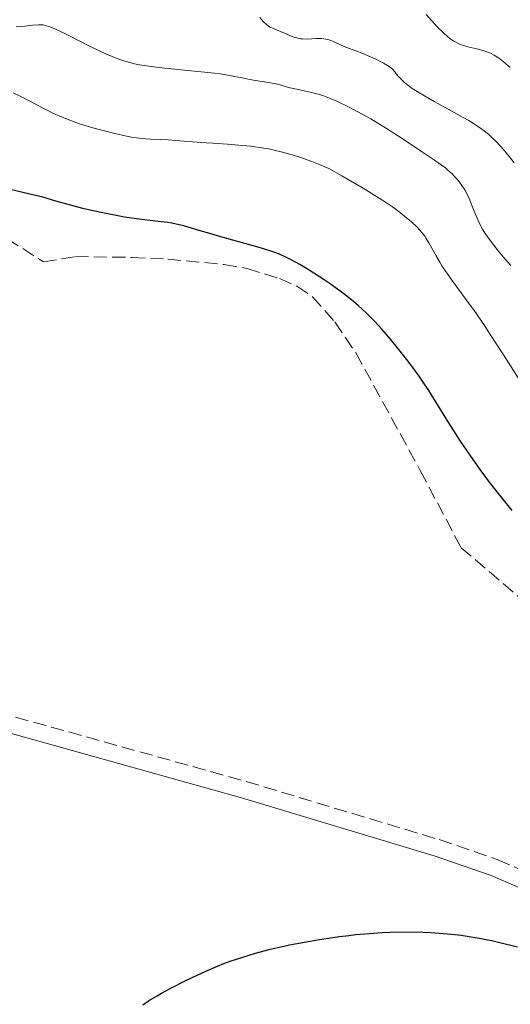
# Model space of a CAD drawing. Units: metres. Extents: x 625664 to 629147, y 4664783 to 4667158.
# Drawn here: x 625845 to 625910, y 4666179 to 4666309 of the extents above; entities that cross this region are included whole.
import ezdxf

# ---------------------------------------------------------------- set-up
doc = ezdxf.new("R2010")
doc.units = ezdxf.units.M
doc.header["$MEASUREMENT"] = 0
doc.linetypes.add('DGN Style 3', pattern=[2.435891, 1.739922, -0.695969])
for name, color, linetype, lineweight in [('Camino', 7, 'DGN Style 3', 0), ('Curva de nivel directora', 30, 'Continuous', 30), ('Curva de nivel intermedia', 30, 'Continuous', 0), ('Margen derecho', 7, 'Continuous', 0), ('Senda', 7, 'DGN Style 3', 0)]:
    doc.layers.add(name, color=color, linetype=linetype, lineweight=lineweight)

msp = doc.modelspace()

# ---------------------------------------------------------------- linework, layer by layer
at = {"layer": 'Camino', "color": 7, "linetype": 'DGN Style 3', "lineweight": 0}
msp.add_polyline3d([(625679.29, 4666247.99, 452.3), (625696.69, 4666251.5, 452.24), (625709.37, 4666252.95, 452.26), (625716.06, 4666253.09, 452.27), (625721.64, 4666252.74, 452.19), (625733.3, 4666251.08, 452.1), (625740.83, 4666249.28, 452.15), (625765.68, 4666240.99, 452.31), (625779.78, 4666235.9, 452.16), (625790.02, 4666232.61, 452.12), (625842.21, 4666217.48, 451.52), (625875.06, 4666208.3, 450.95), (625900.61, 4666200.6, 450.64), (625908.29, 4666197.95, 450.57), (625918.7, 4666193.42, 450.44), (625925.47, 4666190.04, 450.35), (625933.45, 4666185.43, 450.27), (625939.6, 4666180.84, 450.2), (625943.74, 4666176.69, 450.13)], dxfattribs=at)
at = {"layer": 'Curva de nivel directora', "color": 30, "linetype": 'Continuous', "lineweight": 30, "elevation": 450, "flags": 128}
for points in [[(625910.26, 4666244.19), (625908.96, 4666245.78), (625907.93, 4666247.09), (625907.27, 4666247.95), (625906.04, 4666249.61), (625904.39, 4666251.96), (625903.42, 4666253.4), (625901.79, 4666255.94), (625899.21, 4666260.1), (625898.4, 4666261.33), (625897.96, 4666261.97), (625897.48, 4666262.64), (625896.43, 4666264.04), (625894.91, 4666265.96), (625894.14, 4666266.89), (625893.02, 4666268.2), (625892.07, 4666269.23), (625891.61, 4666269.71), (625890.92, 4666270.4), (625889.86, 4666271.36), (625889.32, 4666271.83), (625888.14, 4666272.77), (625887.5, 4666273.25), (625886.16, 4666274.22), (625885.23, 4666274.86), (625883.41, 4666276.04), (625882.14, 4666276.8), (625881.02, 4666277.42), (625880.49, 4666277.68), (625879.45, 4666278.14), (625878.73, 4666278.41), (625877.11, 4666278.94), (625874.89, 4666279.58), (625871.71, 4666280.46), (625870.25, 4666280.88), (625868.98, 4666281.26), (625867.52, 4666281.7), (625866.83, 4666281.89), (625865.78, 4666282.14), (625865.24, 4666282.24), (625864.66, 4666282.34), (625863.42, 4666282.49), (625860.57, 4666282.82), (625858.95, 4666283.06), (625858.09, 4666283.21), (625856.33, 4666283.56), (625854.58, 4666283.95), (625853.47, 4666284.21), (625851.52, 4666284.71), (625849.9, 4666285.17), (625848.15, 4666285.68), (625847.2, 4666285.93), (625843.5, 4666286.81)], [(625861.37, 4666178.73), (625862.14, 4666179.23), (625863.27, 4666179.92), (625863.85, 4666180.25), (625865.09, 4666180.93), (625866.98, 4666181.9), (625868.01, 4666182.39), (625869.63, 4666183.13), (625871.29, 4666183.84), (625872.12, 4666184.17), (625872.95, 4666184.48), (625874.61, 4666185.05), (625876.29, 4666185.56), (625877.44, 4666185.88), (625878.23, 4666186.08), (625879.85, 4666186.45), (625880.8, 4666186.65), (625882.76, 4666187.03), (625884.76, 4666187.38), (625887.39, 4666187.76), (625888.66, 4666187.92), (625889.58, 4666188.02), (625891.35, 4666188.18), (625893.04, 4666188.29), (625894.13, 4666188.34), (625896.28, 4666188.37), (625898.43, 4666188.34), (625899.5, 4666188.29), (625901.11, 4666188.18), (625902.71, 4666188.03), (625903.51, 4666187.93), (625904.3, 4666187.81), (625905.9, 4666187.54), (625907.53, 4666187.22), (625908.64, 4666186.98), (625910.94, 4666186.42)]]:
    msp.add_lwpolyline(points, dxfattribs=at)
at = {"layer": 'Curva de nivel intermedia', "color": 30, "linetype": 'Continuous', "lineweight": 0, "flags": 128}
for points, elevation in [([(625907.69, 4666293.49), (625907.15, 4666293.99), (625906.56, 4666294.47), (625906.25, 4666294.71), (625905.55, 4666295.2), (625905.16, 4666295.45), (625904.52, 4666295.84), (625903.79, 4666296.26), (625902.19, 4666297.15), (625899.94, 4666298.38), (625898.87, 4666298.98), (625897.48, 4666299.82), (625896.91, 4666300.2), (625896.58, 4666300.44), (625896.03, 4666300.88), (625895.42, 4666301.46), (625895.13, 4666301.79), (625894.69, 4666302.33), (625894.41, 4666302.64), (625894.27, 4666302.77), (625893.98, 4666303), (625893.76, 4666303.15), (625893.23, 4666303.45), (625892.13, 4666304.01), (625891.49, 4666304.31), (625890.51, 4666304.74), (625889.56, 4666305.09), (625888.37, 4666305.53), (625887.8, 4666305.76), (625887.26, 4666306.01), (625886.55, 4666306.33), (625886.18, 4666306.48), (625885.62, 4666306.64), (625885.32, 4666306.69), (625885.01, 4666306.72), (625884.38, 4666306.72), (625883.11, 4666306.65), (625882.51, 4666306.66), (625882.23, 4666306.69), (625881.72, 4666306.8), (625881.25, 4666306.96), (625880.37, 4666307.34), (625878.62, 4666308.03), (625878.22, 4666308.24), (625878.03, 4666308.36), (625877.75, 4666308.56), (625877.33, 4666308.96), (625876.85, 4666309.48)], 435), ([(625910.01, 4666302.86), (625909.07, 4666303.68), (625908.64, 4666304.01), (625908.37, 4666304.2), (625907.86, 4666304.53), (625907.37, 4666304.79), (625907.04, 4666304.93), (625906.37, 4666305.15), (625905.56, 4666305.35), (625904.4, 4666305.62), (625903.81, 4666305.8), (625903.21, 4666306.03), (625902.91, 4666306.17), (625902.46, 4666306.42), (625902.02, 4666306.72), (625901.73, 4666306.95), (625901.15, 4666307.45), (625900.33, 4666308.27), (625898.87, 4666309.89)], 430), ([(625868.22, 4666302.4), (625864.29, 4666302.77), (625862.5, 4666302.99), (625860.97, 4666303.23), (625860.28, 4666303.37), (625859.85, 4666303.48), (625859.02, 4666303.71), (625858.21, 4666303.98), (625857.66, 4666304.19), (625856.51, 4666304.68), (625855.82, 4666305), (625854.35, 4666305.71), (625851.5, 4666307.14), (625850.33, 4666307.72), (625849.44, 4666308.13), (625849.09, 4666308.27), (625848.51, 4666308.45), (625848.19, 4666308.51), (625847.99, 4666308.53), (625847.6, 4666308.53), (625846.84, 4666308.47), (625845.77, 4666308.34), (625845.25, 4666308.3), (625844.63, 4666308.28)], 440), ([(625910.1, 4666276.67), (625908.82, 4666278.12), (625908.28, 4666278.76), (625907.38, 4666279.9), (625906.69, 4666280.88), (625906.33, 4666281.48), (625906.11, 4666281.86), (625905.74, 4666282.6), (625905.23, 4666283.86), (625904.57, 4666285.51), (625904.2, 4666286.29), (625903.99, 4666286.67), (625903.52, 4666287.39), (625902.98, 4666288.07), (625902.6, 4666288.5), (625902.32, 4666288.77), (625901.75, 4666289.29), (625901.42, 4666289.57), (625900.71, 4666290.09), (625899.97, 4666290.6), (625898.92, 4666291.29), (625898.38, 4666291.65), (625895.55, 4666293.58), (625893.63, 4666294.81), (625891.54, 4666296.06), (625890.41, 4666296.7), (625888.7, 4666297.61), (625887.07, 4666298.4), (625886.32, 4666298.73), (625885.63, 4666299.01), (625885.2, 4666299.16), (625884.41, 4666299.41), (625883.37, 4666299.67), (625881.71, 4666299.99), (625880.68, 4666300.25), (625879.42, 4666300.61), (625878.78, 4666300.77), (625877.76, 4666300.95), (625876.29, 4666301.17), (625875.53, 4666301.3), (625874.76, 4666301.46), (625873.58, 4666301.7), (625872.88, 4666301.83), (625871.63, 4666302.02), (625870.89, 4666302.12), (625868.22, 4666302.4)], 440), ([(625913.01, 4666258.72), (625909.12, 4666264.82), (625907.36, 4666267.52), (625906.58, 4666268.7), (625905.21, 4666270.67), (625904.09, 4666272.25), (625902.39, 4666274.55), (625901.47, 4666275.86), (625900.97, 4666276.61), (625900.69, 4666277.07), (625900.2, 4666277.92), (625899.25, 4666279.66), (625898.89, 4666280.24), (625898.69, 4666280.53), (625898.28, 4666281.06), (625898.04, 4666281.33), (625897.64, 4666281.76), (625896.92, 4666282.45), (625896.03, 4666283.2), (625895.5, 4666283.61), (625894.42, 4666284.41), (625893.78, 4666284.85), (625892.65, 4666285.59), (625890.52, 4666286.9), (625887.72, 4666288.53), (625886.02, 4666289.49), (625884.61, 4666290.07), (625883.74, 4666290.41), (625882.14, 4666290.99), (625881.4, 4666291.23), (625880.03, 4666291.63), (625878.78, 4666291.93), (625878, 4666292.09), (625876.5, 4666292.34), (625875.68, 4666292.44), (625874.09, 4666292.6), (625872.57, 4666292.72), (625870.67, 4666292.84), (625869.78, 4666292.89), (625867.94, 4666293.03), (625865.76, 4666293.22), (625864.76, 4666293.28), (625863.78, 4666293.32), (625862.45, 4666293.37), (625861.74, 4666293.43), (625860.56, 4666293.56), (625859.91, 4666293.66), (625859.21, 4666293.79), (625857.7, 4666294.12), (625856.13, 4666294.52), (625855.1, 4666294.8), (625853.16, 4666295.39), (625852.52, 4666295.61), (625851.36, 4666296.03), (625850.32, 4666296.46), (625849.66, 4666296.75), (625848.36, 4666297.39), (625845.25, 4666299.03), (625844.24, 4666299.53)], 445), ([(625910.53, 4666290.24), (625909.92, 4666291.05), (625909.51, 4666291.54), (625908.75, 4666292.4), (625908.04, 4666293.15), (625907.69, 4666293.49)], 435)]:
    msp.add_lwpolyline(points, dxfattribs=dict(at, elevation=elevation))
at = {"layer": 'Margen derecho', "color": 7, "linetype": 'Continuous', "lineweight": 0}
msp.add_polyline3d([(625679.33, 4666245.71, 452.23), (625697.07, 4666249.28, 452.15), (625709.48, 4666250.7, 452.16), (625716.01, 4666250.84, 452.14), (625721.41, 4666250.5, 452.11), (625732.88, 4666248.87, 452.06), (625740.23, 4666247.12, 452.11), (625764.94, 4666238.87, 452.24), (625779.06, 4666233.77, 452.17), (625789.36, 4666230.45, 452.07), (625841.6, 4666215.32, 451.47), (625874.43, 4666206.13, 450.85), (625899.92, 4666198.46, 450.66), (625907.48, 4666195.85, 450.52), (625917.75, 4666191.38, 450.4), (625924.41, 4666188.06, 450.33), (625932.21, 4666183.54, 450.19), (625938.12, 4666179.13, 450.18), (625942.05, 4666175.2, 450.15)], dxfattribs=at)
at = {"layer": 'Senda', "color": 7, "linetype": 'DGN Style 3', "lineweight": 0}
msp.add_polyline3d([(625843.45, 4666280.2, 451.56), (625848.23, 4666277.13, 451.67), (625852.47, 4666277.84, 451.96), (625859.97, 4666277.72, 452.27), (625864.69, 4666277.5, 452.25), (625872.13, 4666276.78, 451.7), (625875.18, 4666276.25, 451.56), (625879.46, 4666274.93, 451.38), (625881.77, 4666273.89, 451.27), (625883.85, 4666272.5, 451.17), (625886.8, 4666269.18, 451.07), (625889.58, 4666265.06, 451.3), (625898.09, 4666249.5, 451.08), (625903.49, 4666239.27, 451.38), (625911.81, 4666232.17, 451.09)], dxfattribs=at)

doc.saveas('drawing.dxf')
